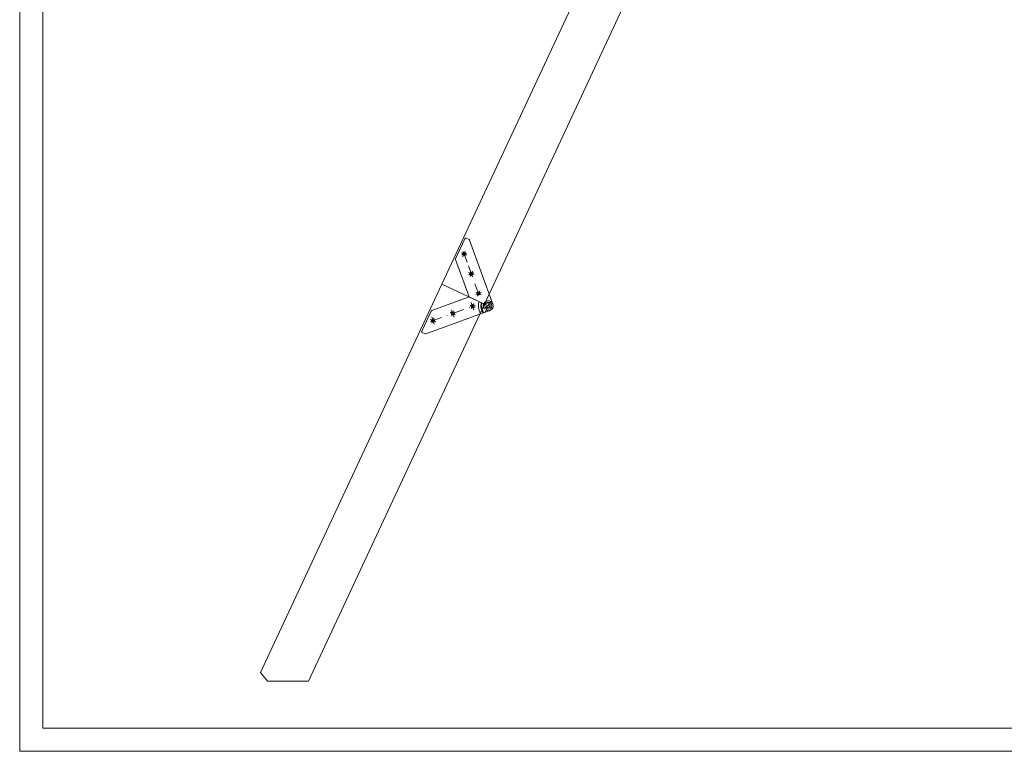
# Model space of a CAD drawing. Extents: x 0 to 1398, y 2082 to 3057.
# Drawn here: x 0 to 212, y 2082 to 2240 of the extents above; entities that cross this region are included whole.
import ezdxf

# ---------------------------------------------------------------- set-up
doc = ezdxf.new("R2010")
doc.units = 0
doc.header["$LTSCALE"] = 10
doc.header["$MEASUREMENT"] = 0
doc.linetypes.add('STRICHPUNKT2', pattern=[0.5, 0.25, -0.125, 0, -0.125])
doc.linetypes.add('VERDECKT2', pattern=[0.1875, 0.125, -0.0625])
doc.layers.add('3-t. Klapptreppe', color=7, linetype='CONTINUOUS', lineweight=20)
doc.layers.add('Plankopf', color=7, linetype='CONTINUOUS', lineweight=9)

msp = doc.modelspace()

# ---------------------------------------------------------------- linework, layer by layer
at = {"layer": '3-t. Klapptreppe'}
for p, q in [((90.86, 2182.61), (128.5, 2263.33)), ((137.68, 2259.05), (100.03, 2178.33)), ((96.23, 2188.85), (95.06, 2189.36)), ((95.9, 2189.69), (95.39, 2188.52)), ((97.78, 2184.59), (96.61, 2185.1)), ((97.45, 2185.43), (96.94, 2184.26)), ((100.03, 2178.33), (90.86, 2182.61)), ((99.33, 2180.33), (98.16, 2180.85)), ((99, 2181.18), (98.49, 2180)), ((88.67, 2176.92), (96.74, 2179.86)), ((99.87, 2178.4), (96.74, 2179.86)), ((86.54, 2172.51), (88.55, 2176.81)), ((87.41, 2171.93), (101.2, 2176.95)), ((93.79, 2176.04), (92.63, 2176.57)), ((92.95, 2175.73), (93.48, 2176.89)), ((98.05, 2177.59), (96.89, 2178.12)), ((97.2, 2177.28), (97.73, 2178.44)), ((98.83, 2177.22), (99.2, 2176.22)), ((99.34, 2177.4), (99.7, 2176.4)), ((89.54, 2174.49), (88.37, 2175.03)), ((88.69, 2174.18), (89.22, 2175.34)), ((87.25, 2171.94), (86.64, 2172.22))]:
    msp.add_line(p, q, dxfattribs=at)
at = {"layer": '3-t. Klapptreppe', "color": 1, "linetype": 'STRICHPUNKT2'}
for p, q in [((95.08, 2188.9), (96.2, 2189.31)), ((95.44, 2189.66), (96.33, 2187.23)), ((96.58, 2186.53), (97.64, 2183.63)), ((96.63, 2184.64), (97.75, 2185.05)), ((97.97, 2182.71), (98.95, 2180.03)), ((98.18, 2180.39), (99.3, 2180.79)), ((97.18, 2178.64), (97.75, 2177.08)), ((100.14, 2176.46), (101.53, 2179.44)), ((88.4, 2174.56), (98.03, 2178.06)), ((92.93, 2177.09), (93.5, 2175.53)), ((99.79, 2178.44), (101.88, 2177.46)), ((88.67, 2175.54), (89.24, 2173.98))]:
    msp.add_line(p, q, dxfattribs=at)
at = {"layer": '3-t. Klapptreppe', "linetype": 'VERDECKT2'}
msp.add_line((99.44, 2177.44), (99.8, 2176.44), dxfattribs=at)
at = {"layer": '3-t. Klapptreppe'}
for points in [[(5, 2389.75), (239.27, 2389.75), (239.27, 2087), (5, 2087)], [(53.35, 2097.13), (51.84, 2098.94), (90.86, 2182.61), (100.03, 2178.33), (62.17, 2097.13)]]:
    msp.add_lwpolyline(points, close=True, dxfattribs=at)
msp.add_lwpolyline([(101.84, 2178.31), (96.82, 2192.1, 0.198912), (96.71, 2192.22), (96.1, 2192.51, 0.414214), (95.82, 2192.4), (93.81, 2188.1, 0.198912), (93.8, 2187.93), (96.74, 2179.86), (99.87, 2178.4)], format="xyb", dxfattribs=at)
for centre, radius in [((95.64, 2189.1), 0.341), ((95.64, 2189.1), 0.33), ((97.19, 2184.85), 0.341), ((97.19, 2184.85), 0.33), ((98.74, 2180.59), 0.341), ((98.74, 2180.59), 0.33), ((100.84, 2177.95), 0.746), ((93.21, 2176.31), 0.341), ((93.21, 2176.31), 0.33), ((97.47, 2177.86), 0.341), ((97.47, 2177.86), 0.33), ((88.96, 2174.76), 0.341), ((88.96, 2174.76), 0.33)]:
    msp.add_circle(centre, radius, dxfattribs=at)
at = {"layer": '3-t. Klapptreppe', "linetype": 'VERDECKT2'}
msp.add_circle((100.84, 2177.95), 0.426, dxfattribs=at)
at = {"layer": '3-t. Klapptreppe'}
for centre, radius, start, end in [((100.84, 2177.95), 2.13, 155, 200), ((100.84, 2177.95), 1.6, 155, 200), ((100.84, 2177.95), 1.07, 290, 155), ((88.74, 2176.72), 0.213, 110, 155), ((86.73, 2172.42), 0.213, 155, 245), ((87.34, 2172.13), 0.213, 245, 290)]:
    msp.add_arc(centre, radius, start, end, dxfattribs=at)
at = {"layer": '3-t. Klapptreppe', "linetype": 'VERDECKT2'}
for radius, end in [(1.49, 200), (1.07, 290)]:
    msp.add_arc((100.84, 2177.95), radius, 155, end, dxfattribs=at)
at = {"layer": 'Plankopf'}
msp.add_lwpolyline([(0, 2082), (1397.6, 2082), (1397.6, 3057), (0, 3057)], close=True, dxfattribs=at)

doc.saveas('drawing.dxf')
